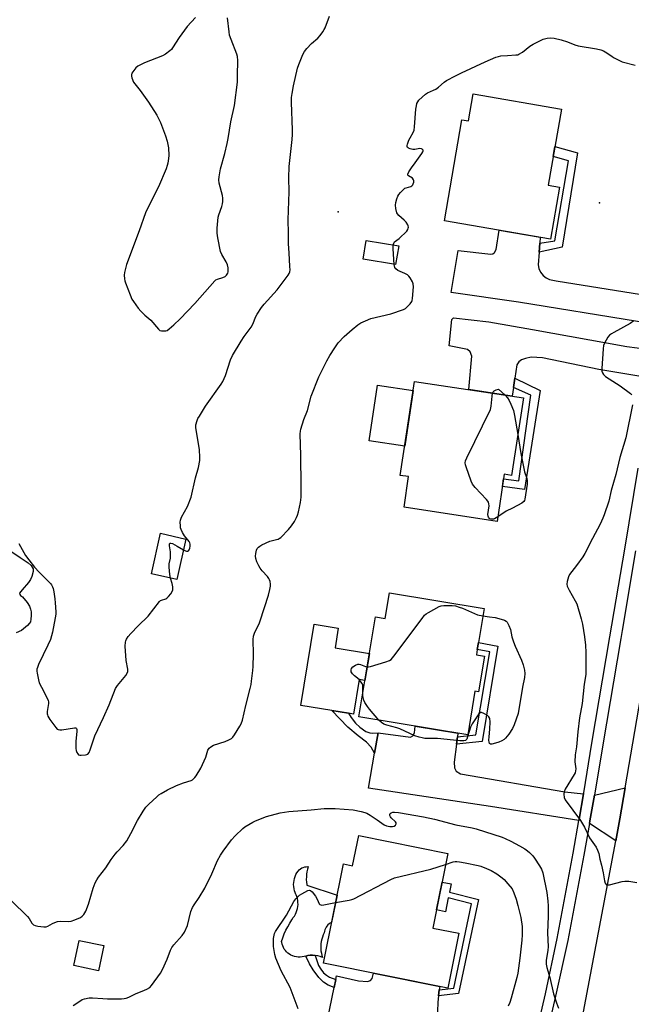
# Model space of a CAD drawing. Units: inches. Extents: x 1189769 to 1195769, y 537457 to 541457.
# Drawn here: x 1192502 to 1192767, y 538399 to 538824 of the extents above; entities that cross this region are included whole.
import ezdxf

# ---------------------------------------------------------------- set-up
doc = ezdxf.new("R2010")
doc.units = ezdxf.units.IN
doc.header["$MEASUREMENT"] = 0
for name, color, linetype in [('BLDG-Footprint', 5, 'Continuous'), ('CNTRL-Analytical Point', 7, 'Continuous'), ('CULTRL-Pad', 6, 'Continuous'), ('ELEV-Spot Elevation', 7, 'Continuous'), ('TRANS-Driveway', 251, 'Continuous'), ('TRANS-Non Street Sidewalk', 7, 'Continuous'), ('TRANS-Road', 130, 'Continuous'), ('TRANS-Street Sidewalk', 7, 'Continuous'), ('Undefined', 1, 'Continuous')]:
    doc.layers.add(name, color=color, linetype=linetype)

msp = doc.modelspace()

# ---------------------------------------------------------------- linework, layer by layer
at = {"layer": 'BLDG-Footprint'}
for points, elevation in [([(1192736.4, 538785.69), (1192730.72, 538752.79), (1192735.6, 538751.95), (1192731.73, 538729.56), (1192685.88, 538737.47), (1192693.41, 538781.07), (1192696.2, 538780.59), (1192698.22, 538792.28)], 395.08), ([(1192666.07, 538726.59), (1192664.75, 538718.5), (1192650.72, 538720.8), (1192652.05, 538728.89)], 393.75), ([(1192719.95, 538660.89), (1192714.86, 538627.44), (1192711.72, 538627.92), (1192708.62, 538607.56), (1192668.37, 538613.7), (1192670.38, 538626.89), (1192666.77, 538627.44), (1192672.95, 538668.05)], 395.6), ([(1192574.13, 538599.91), (1192570.14, 538582.37), (1192559.19, 538584.86), (1192563.18, 538602.4)], 391.52), ([(1192702.98, 538569.95), (1192700.55, 538555.15), (1192700.05, 538552.12), (1192699.67, 538549.83), (1192703.16, 538549.25), (1192700.62, 538533.87), (1192698.99, 538534.14), (1192695.88, 538515.26), (1192648.88, 538523), (1192656.01, 538566.31), (1192660.28, 538565.61), (1192662.1, 538576.68)], 396.01), ([(1192687.28, 538464.06), (1192680.78, 538431.79), (1192692.02, 538429.53), (1192687.24, 538405.82), (1192633.52, 538416.64), (1192642.17, 538459.55), (1192646.17, 538458.74), (1192648.81, 538471.81)], 398.45), ([(1192538.64, 538424.21), (1192536.35, 538413.35), (1192525.71, 538415.6), (1192528, 538426.46)], 394.96)]:
    msp.add_lwpolyline(points, close=True, dxfattribs=dict(at, elevation=elevation))
at = {"layer": 'CNTRL-Analytical Point'}
msp.add_point((1192639.96, 538741.29, 392), dxfattribs=at)
at = {"layer": 'CULTRL-Pad'}
for points in [[(1192672.35, 538664.06), (1192668.68, 538639.98), (1192653.28, 538642.33), (1192656.94, 538666.4)], [(1192653.41, 538550.51), (1192651.47, 538538.73), (1192649.04, 538539.13), (1192646.6, 538524.26), (1192644.45, 538524.61), (1192637.25, 538525.8), (1192623.74, 538528.02), (1192629.51, 538563.07), (1192639.98, 538561.35), (1192638.59, 538552.95)], [(1192632.67, 538420.93), (1192632.92, 538419.95), (1192633.2, 538419.11), (1192632.15, 538419.44), (1192631.07, 538419.7), (1192629.98, 538419.89), (1192628.88, 538419.99), (1192627.78, 538420.01), (1192626.76, 538419.96), (1192625.98, 538419.65), (1192625.18, 538419.43), (1192624.36, 538419.28), (1192623.53, 538419.2), (1192622.7, 538419.21), (1192621.87, 538419.3), (1192621.06, 538419.47), (1192620.26, 538419.71), (1192620.21, 538419.73), (1192619.5, 538420.06), (1192618.83, 538420.46), (1192618.2, 538420.92), (1192617.63, 538421.45), (1192617.11, 538422.03), (1192616.65, 538422.66), (1192616.26, 538423.34), (1192615.94, 538424.05), (1192615.7, 538424.79), (1192615.53, 538425.55), (1192615.47, 538425.96), (1192616.02, 538427.6), (1192616.65, 538429.22), (1192617.35, 538430.81), (1192618.13, 538432.36), (1192618.97, 538433.88), (1192619.88, 538435.35), (1192620.51, 538436.27), (1192621.01, 538436.98), (1192621.46, 538437.74), (1192621.83, 538438.53), (1192622.13, 538439.35), (1192622.35, 538440.2), (1192622.5, 538441.06), (1192622.57, 538441.94), (1192622.55, 538442.81), (1192622.46, 538443.68), (1192622.28, 538444.54), (1192622.03, 538445.38), (1192621.71, 538446.19), (1192621.67, 538446.26), (1192621.32, 538447.08), (1192621.04, 538447.93), (1192620.85, 538448.8), (1192620.73, 538449.68), (1192620.68, 538450.57), (1192620.72, 538451.46), (1192620.84, 538452.34), (1192621.04, 538453.21), (1192621.31, 538454.05), (1192621.66, 538454.87), (1192622.08, 538455.66), (1192622.57, 538456.4), (1192623.05, 538457.01), (1192623.6, 538457.41), (1192624.19, 538457.74), (1192624.81, 538458), (1192625.46, 538458.18), (1192626.13, 538458.28), (1192626.8, 538458.31), (1192627.02, 538458.3), (1192626.7, 538457.23), (1192626.44, 538456.13), (1192626.27, 538455.02), (1192626.17, 538453.9), (1192626.16, 538452.77), (1192626.22, 538451.65), (1192626.36, 538450.53), (1192626.39, 538450.35), (1192639.44, 538446.01), (1192637.05, 538434.15), (1192636.48, 538433.87), (1192635.96, 538433.53), (1192635.48, 538433.12), (1192635.05, 538432.65), (1192634.69, 538432.13), (1192634.39, 538431.57), (1192634.16, 538430.98), (1192634.01, 538430.37), (1192633.94, 538429.74), (1192633.49, 538428.84), (1192633.11, 538427.9), (1192632.81, 538426.93), (1192632.59, 538425.95), (1192632.45, 538424.95), (1192632.38, 538423.94), (1192632.4, 538422.93), (1192632.49, 538421.92)]]:
    msp.add_lwpolyline(points, close=True, dxfattribs=at)
msp.add_polyline3d([(1192498.85, 538594.44, 0), (1192502.47, 538591.98, 0), (1192506.02, 538589.67, 0), (1192507.22, 538588.46, 0), (1192508.09, 538587.09, 0), (1192508.11, 538585.95, 0), (1192507.53, 538583.72, 0), (1192506.97, 538582.45, 0), (1192506.13, 538581.1, 0), (1192503.42, 538577.89, 0), (1192502.74, 538577.23, 0), (1192502.27, 538576.51, 0), (1192502.33, 538575.94, 0), (1192502.61, 538575.54, 0), (1192503.51, 538574.86, 0), (1192505.47, 538572.55, 0), (1192506.48, 538570.84, 0), (1192507.01, 538569.6, 0), (1192507.23, 538568.51, 0), (1192507.32, 538566.86, 0), (1192507.18, 538565.23, 0), (1192506.91, 538564.18, 0), (1192506.54, 538563.52, 0), (1192505.64, 538562.48, 0), (1192503.12, 538560.45, 0), (1192500.81, 538559.36, 0)], dxfattribs=at)
at = {"layer": 'ELEV-Spot Elevation'}
msp.add_point((1192752.85, 538745.22, 395.54), dxfattribs=at)
at = {"layer": 'TRANS-Driveway'}
for points in [[(1192727.07, 538727.8), (1192726.77, 538723.86), (1192726.36, 538718.42), (1192726.65, 538716.87), (1192727.4, 538715.24), (1192728.46, 538713.83), (1192729.76, 538712.81), (1192731.3, 538712.1), (1192734.15, 538711.44), (1192781.81, 538703.81), (1192779.78, 538691.91), (1192769.24, 538693.99), (1192717.84, 538702.28), (1192688.81, 538706.41), (1192691.71, 538724.67), (1192705.95, 538723.08), (1192706.8, 538723.17), (1192707.48, 538723.73), (1192708.16, 538725.06), (1192709.45, 538733.4), (1192727.27, 538730.33)], [(1192778, 538681.46), (1192777.94, 538681.12), (1192775.91, 538669.23), (1192752.51, 538673.12), (1192728.15, 538678.16), (1192723.31, 538678.49), (1192720.83, 538677.95), (1192719.21, 538677.4), (1192717.96, 538676.55), (1192717.09, 538675.13), (1192716.26, 538669.5), (1192715.66, 538665.37), (1192715.11, 538661.63), (1192696.32, 538664.49), (1192697.66, 538678.97), (1192697.02, 538680.88), (1192695.79, 538681.85), (1192687.83, 538683.36), (1192689.03, 538694.78), (1192689.7, 538695.54), (1192705.08, 538693.84), (1192723.85, 538690.49), (1192764.63, 538683.09)], [(1192691.43, 538514.43), (1192691.05, 538511.31), (1192690.07, 538503.43), (1192690.14, 538501.05), (1192690.91, 538499.56), (1192692.77, 538498.45), (1192737.83, 538490.72), (1192745.99, 538489.76), (1192744.04, 538478.82), (1192743.93, 538478.19), (1192705.73, 538484.34), (1192652.97, 538492.25), (1192655.6, 538507.31), (1192657.14, 538516.17), (1192671.15, 538514.33), (1192672.24, 538514.81), (1192672.95, 538516.19), (1192673.19, 538518.99), (1192691.62, 538515.96)], [(1192759.9, 538469.46), (1192748.48, 538476.9), (1192748.7, 538478.08), (1192750.68, 538489.21), (1192763.98, 538492.31), (1192761.69, 538478.92)], [(1192683.61, 538405.04), (1192683.29, 538402.45), (1192682.95, 538399.69), (1192682.89, 538395.65), (1192683.35, 538391.85), (1192684.25, 538389.9), (1192685.58, 538388.79), (1192701.17, 538384.48), (1192723.68, 538378.54), (1192721.09, 538367.5), (1192720.88, 538366.61), (1192700.56, 538372.54), (1192663.57, 538381.33), (1192634.48, 538387.89), (1192638.16, 538406.08), (1192638.85, 538409.5), (1192639.19, 538411.15), (1192648.71, 538409.01), (1192652.56, 538408.64), (1192653.96, 538409.16), (1192654.62, 538410.02), (1192655.23, 538412.27), (1192683.79, 538406.51)]]:
    msp.add_lwpolyline(points, close=True, dxfattribs=at)
at = {"layer": 'TRANS-Non Street Sidewalk'}
for points in [[(1192726.77, 538723.86), (1192727.07, 538727.8), (1192733.52, 538728.81), (1192739.46, 538763.35), (1192732.86, 538765.21), (1192733.61, 538769.54), (1192743.31, 538766.88), (1192736.67, 538726.07)], [(1192715.66, 538665.37), (1192716.26, 538669.5), (1192727.23, 538664.09), (1192720.49, 538621.37), (1192710.9, 538622.55), (1192711.42, 538625.94), (1192718.01, 538625.13), (1192723.21, 538662.15)], [(1192691.05, 538511.31), (1192691.43, 538514.43), (1192699.44, 538515.26), (1192705.39, 538551.14), (1192700.05, 538552.12), (1192700.55, 538555.15), (1192708.92, 538553.62), (1192702.09, 538512.44)], [(1192657.14, 538516.17), (1192655.6, 538507.31), (1192654.13, 538510.02), (1192652.21, 538512.13), (1192648.62, 538514.82), (1192644.15, 538518.64), (1192637.25, 538525.8), (1192644.45, 538524.61), (1192645.49, 538522.84), (1192647.34, 538520.38), (1192649.26, 538518.55), (1192651.88, 538516.77), (1192653.62, 538516.13), (1192654.94, 538515.97)], [(1192683.29, 538402.45), (1192683.61, 538405.04), (1192689.85, 538405.82), (1192697.59, 538442.27), (1192687.46, 538444.82), (1192686.26, 538438.84), (1192682.36, 538439.62), (1192684.79, 538451.68), (1192688.68, 538450.89), (1192687.96, 538447.3), (1192700.57, 538444.13), (1192691.96, 538403.53)], [(1192638.85, 538409.5), (1192638.16, 538406.08), (1192635.56, 538407.07), (1192633.52, 538408.43), (1192631.55, 538410.38), (1192629.13, 538413.67), (1192627.57, 538416.35), (1192625.98, 538419.65), (1192626.76, 538419.96), (1192627.78, 538420.01), (1192628.88, 538419.99), (1192629.98, 538419.89), (1192631.49, 538415.58), (1192632.4, 538414.04), (1192633.65, 538412.49), (1192634.83, 538411.48), (1192636.21, 538410.53)]]:
    msp.add_lwpolyline(points, close=True, dxfattribs=at)
at = {"layer": 'TRANS-Road'}
msp.add_lwpolyline([(1192745.89, 538395.62), (1192759.9, 538469.46), (1192761.69, 538478.92), (1192763.98, 538492.31), (1192776.47, 538565.38), (1192790.22, 538649.8), (1192791.95, 538660.16), (1192792.21, 538661.72), (1192795.87, 538683.67), (1192799.71, 538706.67), (1192803.15, 538727.32), (1192818.11, 538817.51), (1192827.05, 538871.58)], dxfattribs=at)
at = {"layer": 'TRANS-Street Sidewalk'}
for points in [[(1192723.68, 538378.54, 0), (1192729.49, 538403.32, 0), (1192729.49, 538403.33, 0), (1192734.6, 538427.3, 0), (1192741.42, 538464.19, 0), (1192743.93, 538478.19, 0), (1192744.04, 538478.82, 0), (1192745.99, 538489.76, 0), (1192746.07, 538490.18, 0), (1192749.59, 538511.69, 0), (1192757.35, 538557.64, 0), (1192763.81, 538595.55, 0), (1192769.53, 538630.57, 0)], [(1192768.46, 538594.77, 0), (1192762.6, 538560.38, 0), (1192761.99, 538556.85, 0), (1192754.24, 538510.92, 0), (1192750.68, 538489.21, 0), (1192748.7, 538478.08, 0), (1192748.48, 538476.9, 0), (1192746.06, 538463.35, 0), (1192739.22, 538426.36, 0), (1192733.86, 538402.31, 0), (1192728.02, 538377.4, 0)]]:
    msp.add_polyline3d(points, dxfattribs=at)
at = {"layer": 'Undefined'}
for points, elevation in [([(1192578.25, 538825.35), (1192574.66, 538821.41), (1192571.23, 538816.66), (1192568.37, 538812.23), (1192567.85, 538811.54), (1192567.23, 538810.92), (1192565.34, 538809.49), (1192564.07, 538808.72), (1192556.3, 538805.74), (1192554.76, 538805.05), (1192553.3, 538804.27), (1192552.46, 538803.56), (1192551.57, 538802.45), (1192550.81, 538801.27), (1192550.56, 538800.53), (1192550.57, 538800.02), (1192550.76, 538799.24), (1192551.55, 538797.43), (1192554.35, 538793.78), (1192557.92, 538788.79), (1192561.51, 538783.08), (1192563.11, 538779.91), (1192565.33, 538774.14), (1192566.04, 538771.89), (1192566.61, 538768.99), (1192566.74, 538765.74), (1192566.62, 538764.34), (1192566.33, 538762.42), (1192566.05, 538761.31), (1192565.57, 538759.95), (1192562.32, 538752.19), (1192558.07, 538743.95), (1192556.69, 538740.86), (1192553.92, 538733.05), (1192548.52, 538718.57), (1192547.97, 538716.89), (1192547.57, 538715.05), (1192547.48, 538713.97), (1192547.58, 538712.34), (1192547.72, 538711.54), (1192547.97, 538710.69), (1192550, 538705.42), (1192550.81, 538703.52), (1192551.43, 538702.52), (1192553.57, 538699.73), (1192554.7, 538698.38), (1192556.39, 538696.72), (1192558.95, 538694.47), (1192562.23, 538690.58), (1192562.88, 538690.1), (1192563.62, 538689.88), (1192564.96, 538689.83), (1192565.49, 538689.91), (1192565.99, 538690.1), (1192566.94, 538690.74), (1192568.95, 538692.47), (1192571.69, 538695.15), (1192577.94, 538701.74), (1192586.65, 538711.54), (1192587.09, 538711.92), (1192587.71, 538712.29), (1192590.07, 538712.95), (1192591.06, 538713.43), (1192591.7, 538713.92), (1192592.02, 538714.32), (1192592.24, 538714.82), (1192592.36, 538715.38), (1192592.45, 538716.25), (1192592.41, 538717.12), (1192592.05, 538718.46), (1192591.5, 538719.71), (1192589.68, 538722.86), (1192589.14, 538724.21), (1192587.97, 538730.07), (1192587.63, 538732.13), (1192587.64, 538734.21), (1192588.05, 538738.98), (1192588.35, 538740.06), (1192589.68, 538743.69), (1192589.93, 538744.74), (1192590.03, 538745.85), (1192590.03, 538747.25), (1192589.91, 538748.36), (1192588.5, 538753.65), (1192588.36, 538755.09), (1192588.51, 538756.51), (1192589.04, 538759.93), (1192590.93, 538766.6), (1192591.95, 538770.83), (1192592.38, 538772.95), (1192593.59, 538780.25), (1192595.08, 538787.3), (1192596.35, 538797.33), (1192596.39, 538801.63), (1192596.61, 538805.32), (1192596.63, 538806.74), (1192596.42, 538808.41), (1192596.14, 538809.52), (1192593.66, 538815.8), (1192593.02, 538817.7), (1192592.77, 538819.13), (1192592.14, 538825.14)], 390), ([(1192573.07, 538595.25), (1192573.92, 538594.77), (1192574.37, 538594.64), (1192574.96, 538594.68), (1192575.3, 538594.88), (1192575.58, 538595.24), (1192575.84, 538596.01), (1192575.98, 538596.85), (1192576, 538597.7), (1192575.88, 538598.21), (1192575.55, 538598.89), (1192573.59, 538601.26), (1192572.69, 538602.71), (1192572.06, 538603.96), (1192571.84, 538604.79), (1192571.75, 538605.66), (1192571.7, 538607.14), (1192571.77, 538608), (1192571.91, 538608.55), (1192572.25, 538609.33), (1192574.76, 538613.9), (1192576.38, 538618.02), (1192578.27, 538626.37), (1192579.59, 538630.8), (1192580.11, 538633.81), (1192580.17, 538635.25), (1192580, 538638.53), (1192578.4, 538648.15), (1192578.46, 538649.26), (1192579, 538651.16), (1192579.35, 538651.95), (1192579.93, 538652.99), (1192582.6, 538657.3), (1192589.33, 538666.89), (1192590.07, 538668.06), (1192591.21, 538670.58), (1192593.39, 538677.32), (1192594.22, 538679.29), (1192597.95, 538685.37), (1192599.37, 538687.42), (1192602.37, 538691.47), (1192603.03, 538692.77), (1192604.37, 538696.14), (1192604.91, 538697.12), (1192606.84, 538699.98), (1192607.88, 538701.37), (1192613.53, 538707.57), (1192618.36, 538713.99), (1192618.79, 538714.7), (1192619.06, 538715.46), (1192619.13, 538716.3), (1192619.09, 538717.74), (1192618.77, 538723.55), (1192618.44, 538727.55), (1192618.42, 538732.08), (1192618.27, 538737.8), (1192618.75, 538750), (1192618.64, 538755.97), (1192618.8, 538760.94), (1192619.12, 538764.79), (1192620.07, 538772.57), (1192620.19, 538774.79), (1192620.19, 538776.76), (1192619.77, 538788.58), (1192619.81, 538790.75), (1192620.01, 538792.43), (1192620.61, 538795.84), (1192622.38, 538803.36), (1192622.93, 538805.03), (1192624.72, 538809.34), (1192625.38, 538810.62), (1192626.45, 538811.99), (1192628.46, 538814.11), (1192631.16, 538816.37), (1192632.1, 538817.48), (1192633.3, 538819.12), (1192633.91, 538820.11), (1192634.28, 538820.91), (1192636.17, 538825.95)], 392), ([(1192663.72, 538726.98), (1192663.94, 538727.78), (1192664.3, 538728.35), (1192666.22, 538729.82), (1192669.56, 538733), (1192670.03, 538733.71), (1192670.22, 538734.23), (1192670.3, 538734.76), (1192670.23, 538735.24), (1192670.05, 538735.65), (1192669.27, 538736.84), (1192668.49, 538737.66), (1192666.1, 538739.79), (1192665.58, 538740.44), (1192665.34, 538740.93), (1192664.82, 538742.82), (1192664.67, 538744.2), (1192664.84, 538745.32), (1192665.3, 538746.99), (1192665.68, 538748.08), (1192666.09, 538748.83), (1192666.83, 538749.74), (1192668.08, 538750.98), (1192668.76, 538751.5), (1192669.26, 538751.72), (1192671.38, 538752.25), (1192671.79, 538752.53), (1192672.12, 538752.95), (1192672.36, 538753.44), (1192672.56, 538754.21), (1192672.58, 538754.73), (1192672.49, 538755.22), (1192672.04, 538755.81), (1192670.24, 538756.91), (1192670, 538757.23), (1192670.01, 538757.64), (1192670.46, 538758.58), (1192671.61, 538760.34), (1192673.13, 538762.55), (1192676.11, 538766.49), (1192676.52, 538767.19), (1192676.67, 538767.63), (1192676.65, 538768.02), (1192676.56, 538768.17), (1192676.27, 538768.41), (1192675.88, 538768.58), (1192675.18, 538768.66), (1192673.05, 538768.27), (1192672.19, 538768.29), (1192671.05, 538768.57), (1192670.29, 538768.88), (1192669.91, 538769.16), (1192669.72, 538769.54), (1192669.73, 538770.02), (1192669.85, 538770.55), (1192670.46, 538772.23), (1192670.98, 538773.3), (1192672.28, 538775.6), (1192672.69, 538776.67), (1192672.9, 538778.1), (1192673.52, 538785.72), (1192673.71, 538787.12), (1192673.96, 538788.2), (1192674.3, 538788.94), (1192674.84, 538789.59), (1192677.62, 538792.15), (1192678.57, 538792.75), (1192681.15, 538793.84), (1192682.15, 538794.37), (1192683.34, 538795.24), (1192685.77, 538797.33), (1192686.7, 538798.02), (1192690.58, 538800.11), (1192693.22, 538801.42), (1192703.4, 538806.18), (1192708.03, 538808.17), (1192709.14, 538808.51), (1192710.27, 538808.68), (1192713.11, 538808.93), (1192716.65, 538809.12), (1192717.51, 538809.25), (1192718.04, 538809.42), (1192719.5, 538810.29), (1192722.7, 538812.9), (1192724.17, 538813.81), (1192728.56, 538815.91), (1192730.18, 538816.36), (1192731.52, 538816.5), (1192733.19, 538816.33), (1192736.31, 538815.65), (1192739.01, 538814.79), (1192742.21, 538813.53), (1192743.58, 538813.12), (1192751.5, 538811.82), (1192753.47, 538811.36), (1192754.52, 538810.92), (1192756.03, 538810.1), (1192758.27, 538808.44), (1192759.23, 538807.83), (1192762.7, 538806.21), (1192768.29, 538804.72)], 394), ([(1192664.13, 538718.6), (1192663.69, 538725.32), (1192663.72, 538726.98)], 394), ([(1192498.77, 538443.55), (1192505.73, 538436.8), (1192506.44, 538435.88), (1192507.55, 538433.89), (1192508.24, 538433.17), (1192508.98, 538432.86), (1192510.1, 538432.65), (1192512.69, 538432.33), (1192513.79, 538432.35), (1192514.53, 538432.62), (1192516.44, 538433.78), (1192517.51, 538434.24), (1192518.61, 538434.61), (1192519.76, 538434.75), (1192523.31, 538434.68), (1192524.48, 538434.76), (1192526.16, 538435.28), (1192528.58, 538436.34), (1192529.26, 538436.85), (1192530.03, 538437.67), (1192530.52, 538438.35), (1192530.91, 538439.11), (1192532.03, 538442.11), (1192534.09, 538449.04), (1192534.95, 538451.26), (1192535.58, 538452.6), (1192536.38, 538453.77), (1192539.53, 538457.83), (1192541.9, 538461.41), (1192543.52, 538463.69), (1192544.43, 538464.75), (1192546.97, 538467.42), (1192548.64, 538469.5), (1192550.39, 538472.63), (1192553.17, 538478.32), (1192555.65, 538482.3), (1192556.81, 538483.97), (1192558.04, 538485.27), (1192561.51, 538488.56), (1192562.43, 538489.29), (1192563.42, 538489.91), (1192566.22, 538491.47), (1192570.1, 538493.38), (1192573.07, 538494.53), (1192576.4, 538495.62), (1192576.92, 538495.87), (1192577.48, 538496.25), (1192578.03, 538496.83), (1192578.55, 538497.55), (1192580.56, 538500.86), (1192582.69, 538505.63), (1192583.09, 538506.71), (1192583.61, 538508.6), (1192584.12, 538509.47), (1192584.93, 538510.17), (1192586.11, 538510.85), (1192591.03, 538512.34), (1192592.73, 538513.09), (1192593.87, 538513.77), (1192594.46, 538514.31), (1192595.15, 538515.24), (1192597.48, 538518.99), (1192598.03, 538520.01), (1192598.57, 538521.67), (1192599.99, 538528.01), (1192601.9, 538535.32), (1192602.3, 538537.07), (1192602.53, 538538.52), (1192603.1, 538543.14), (1192603.22, 538544.86), (1192603.31, 538550.12), (1192603.19, 538556.55), (1192603.29, 538557.98), (1192603.85, 538559.59), (1192605.74, 538563.24), (1192606.28, 538564.56), (1192609.76, 538575.67), (1192610.45, 538578.14), (1192610.7, 538579.53), (1192610.67, 538580.38), (1192610.48, 538581.51), (1192610.24, 538582.32), (1192610, 538582.81), (1192609.34, 538583.7), (1192607.07, 538586.21), (1192606.18, 538587.3), (1192605.62, 538588.26), (1192604.83, 538590.1), (1192604.34, 538591.43), (1192604.16, 538592.52), (1192604.28, 538593.64), (1192604.64, 538595.03), (1192604.98, 538595.76), (1192605.45, 538596.35), (1192606.01, 538596.86), (1192606.97, 538597.45), (1192610.33, 538599), (1192613.29, 538599.67), (1192614.03, 538599.9), (1192614.44, 538600.1), (1192615.1, 538600.59), (1192618.41, 538604.01), (1192619.69, 538605.56), (1192620.99, 538607.51), (1192621.94, 538609.25), (1192622.41, 538610.27), (1192622.8, 538611.68), (1192623.64, 538615.69), (1192623.82, 538616.85), (1192623.89, 538618), (1192623.94, 538622.92), (1192623.85, 538635.97), (1192623.57, 538645.4), (1192623.61, 538646.54), (1192623.76, 538647.39), (1192625.08, 538651.61), (1192626.63, 538655.4), (1192628.3, 538661.67), (1192631.6, 538670.01), (1192633.37, 538673.72), (1192635.03, 538676.86), (1192636.33, 538679.17), (1192638.45, 538682.6), (1192639.91, 538684.73), (1192642.46, 538687.4), (1192645.9, 538690.44), (1192648.46, 538692.45), (1192649.67, 538693.29), (1192651.72, 538694.26), (1192654.1, 538695.2), (1192662.69, 538697.27), (1192668.22, 538699.14), (1192668.98, 538699.53), (1192669.66, 538700.08), (1192671.06, 538701.6), (1192671.73, 538702.55), (1192671.94, 538703.06), (1192672.1, 538703.89), (1192672.41, 538708.86), (1192672.36, 538710.28), (1192672.11, 538711.1), (1192671.03, 538712.86), (1192670.48, 538713.56), (1192669.94, 538714.05), (1192668.79, 538714.71), (1192665.77, 538716.01), (1192664.82, 538716.64), (1192664.38, 538717.3), (1192664.13, 538718.6)], 394), ([(1192767.74, 538694.21), (1192766.1, 538693.08), (1192759.04, 538689.23), (1192758.07, 538688.65), (1192757.22, 538688.01), (1192756.5, 538687.15), (1192755.73, 538685.91), (1192755.03, 538684.62), (1192754.63, 538683.54), (1192754.44, 538682.11), (1192753.79, 538673.61), (1192753.83, 538672.47), (1192754.1, 538671.69), (1192754.59, 538670.99), (1192755.46, 538670.22), (1192761.8, 538666.16), (1192766.29, 538662.84), (1192766.88, 538662.23)], 394), ([(1192708.91, 538609.49), (1192707.54, 538608.68), (1192707.01, 538608.51), (1192706.48, 538608.44), (1192705.96, 538608.48), (1192705.5, 538608.65), (1192705.12, 538608.94), (1192704.83, 538609.32), (1192704.67, 538609.77), (1192704.65, 538610.57), (1192705.15, 538614.27), (1192705.08, 538615.08), (1192704.86, 538615.84), (1192704.61, 538616.33), (1192704.07, 538617.02), (1192699.06, 538622.2), (1192697.94, 538623.57), (1192697.35, 538624.92), (1192695.24, 538631.16), (1192694.98, 538632.01), (1192694.83, 538632.85), (1192694.94, 538633.67), (1192695.5, 538635.02), (1192705.75, 538655.95), (1192706.1, 538657.35), (1192706.44, 538661.72), (1192706.61, 538662.92)], 396), ([(1192706.61, 538662.92), (1192706.88, 538663.57), (1192707.29, 538663.97), (1192708.22, 538664.42), (1192709.27, 538664.66), (1192712.07, 538662.09)], 396), ([(1192712.07, 538662.09), (1192713.11, 538660.95), (1192713.84, 538659.78), (1192714.59, 538658.18), (1192715.7, 538655.41), (1192716.15, 538653.37), (1192717.54, 538645.04)], 396), ([(1192767.1, 538657.9), (1192764.26, 538643.66), (1192761.66, 538635.11), (1192759.88, 538627.86), (1192757.95, 538620.88), (1192756.83, 538616.23), (1192754.91, 538610.33), (1192754.35, 538608.99), (1192753.08, 538606.39), (1192749.79, 538600.11), (1192746.56, 538593.72), (1192745.64, 538592.25), (1192742.97, 538588.49), (1192739.92, 538584.54), (1192739.4, 538583.51), (1192738.9, 538581.52), (1192738.78, 538580.38), (1192738.92, 538579.58), (1192739.74, 538577.8), (1192742.35, 538573.2), (1192742.99, 538571.87), (1192744.88, 538565.35), (1192745.47, 538563.06), (1192746.33, 538557.6), (1192746.74, 538554.01), (1192746.9, 538550.81), (1192746.98, 538542.78), (1192746.89, 538541.3), (1192746.26, 538537.18), (1192745.32, 538528.83), (1192744.19, 538522.64), (1192743.49, 538516.57), (1192742.88, 538510.15), (1192742.32, 538506.61), (1192742.24, 538503.63), (1192742.59, 538500.58), (1192742.54, 538499.75), (1192742.27, 538498.93), (1192741.87, 538498.15), (1192738.01, 538491.78), (1192737.56, 538490.72), (1192737.39, 538489.62), (1192737.56, 538488.24), (1192738, 538487.2), (1192744.68, 538478.3), (1192746.3, 538475.35), (1192748.55, 538470.77), (1192751.34, 538466.7), (1192752.02, 538465.49), (1192752.55, 538464.02), (1192753.01, 538461.62), (1192753.72, 538458.89), (1192754.41, 538455.69), (1192755.04, 538452.18), (1192755.36, 538451.21), (1192755.72, 538450.64), (1192755.88, 538450.52), (1192756.32, 538450.41), (1192757.11, 538450.49), (1192762.63, 538451.88), (1192763.72, 538452.09), (1192765.45, 538451.97), (1192768.94, 538451.43)], 394), ([(1192717.54, 538645.04), (1192718.92, 538636.81), (1192720.09, 538630.41), (1192720.45, 538629.01), (1192721.41, 538626.11), (1192721.59, 538625.15), (1192721.52, 538623.68), (1192720.55, 538617.16), (1192720.39, 538616.62), (1192720.15, 538616.13), (1192719.35, 538615.43), (1192715.27, 538613.24), (1192712.51, 538611.92), (1192708.91, 538609.49)], 396), ([(1192501.92, 538597.96), (1192504.87, 538592.82), (1192506.23, 538590.95), (1192508.77, 538587.82), (1192510.7, 538585.64), (1192515.61, 538580.75), (1192516.12, 538580.07), (1192516.5, 538579.32), (1192516.75, 538578.48), (1192517.03, 538577.02), (1192517.51, 538574.07), (1192517.7, 538572.28), (1192517.97, 538568.4), (1192517.91, 538567.42), (1192517.68, 538565.81), (1192516.44, 538559.71), (1192515.56, 538556.47), (1192514.52, 538554.09), (1192510.44, 538545.68), (1192509.97, 538544.39), (1192509.78, 538543.6), (1192509.75, 538542.78), (1192509.84, 538541.93), (1192510.37, 538539.08), (1192510.77, 538537.71), (1192511.69, 538535.87), (1192514.09, 538531.47), (1192514.65, 538530.15), (1192514.75, 538529.61), (1192514.73, 538528.78), (1192514.23, 538525.39), (1192514.19, 538524.32), (1192514.26, 538523.86), (1192514.45, 538523.35), (1192515.37, 538521.91), (1192517.94, 538518.39), (1192518.5, 538517.79), (1192518.92, 538517.52), (1192519.65, 538517.39), (1192520.46, 538517.43), (1192525.93, 538518.29), (1192526.61, 538518.24), (1192526.87, 538518.01), (1192526.97, 538517.6), (1192526.98, 538516.82), (1192526.55, 538512.47), (1192526.53, 538509.34), (1192526.68, 538508.5), (1192526.99, 538507.7), (1192527.41, 538507.01), (1192527.78, 538506.68), (1192528.26, 538506.52), (1192528.8, 538506.46), (1192530.81, 538506.62), (1192531.35, 538506.75), (1192531.8, 538506.98), (1192532.27, 538507.58), (1192532.82, 538508.87), (1192534.84, 538514.8), (1192538.52, 538522.76), (1192540.97, 538528.29), (1192543.74, 538535.26), (1192544.61, 538536.62), (1192548.22, 538540.92), (1192548.8, 538541.89), (1192548.98, 538542.66), (1192549.02, 538543.73), (1192548.29, 538547.39), (1192547.9, 538553.66), (1192548, 538555.33), (1192548.12, 538555.86), (1192548.45, 538556.64), (1192549.23, 538557.83), (1192550.38, 538559.11), (1192553.55, 538562.42), (1192557.88, 538566.64), (1192562.77, 538572.92), (1192563.18, 538573.3), (1192563.62, 538573.56), (1192565.45, 538574.1), (1192565.88, 538574.33), (1192566.67, 538575.11), (1192567.56, 538576.26), (1192568.31, 538577.47), (1192568.49, 538577.98), (1192568.53, 538578.5), (1192568.44, 538579.32), (1192568.13, 538580.7), (1192567.42, 538582.99)], 392), ([(1192567.42, 538582.99), (1192567.12, 538584.56), (1192566.92, 538587.74), (1192566.96, 538589.17), (1192567.41, 538591.66), (1192567.51, 538593), (1192567.43, 538594.37), (1192567.02, 538596.92), (1192567.01, 538597.42), (1192567.1, 538597.83), (1192567.31, 538598.06), (1192567.65, 538598.13), (1192568.34, 538597.93), (1192570.42, 538596.83), (1192573.07, 538595.25)], 392), ([(1192652.45, 538544.67), (1192653.05, 538544.68), (1192653.9, 538544.85), (1192660.5, 538546.86), (1192662.16, 538547.45), (1192662.88, 538547.91), (1192664.03, 538549.24), (1192676.17, 538565.57), (1192677.28, 538566.96), (1192677.92, 538567.56), (1192678.9, 538568.21), (1192683.59, 538570.8), (1192684.41, 538571.1), (1192685.51, 538571.24), (1192689.23, 538571.17), (1192690.62, 538570.98), (1192692.23, 538570.52), (1192693.58, 538570.04), (1192700.09, 538567.16), (1192702.46, 538566.73)], 396), ([(1192702.46, 538566.73), (1192705.36, 538566.24), (1192707.71, 538565.94), (1192709.39, 538565.56), (1192711.85, 538564.83), (1192712.54, 538564.43), (1192712.89, 538564.05), (1192713.67, 538562.59), (1192714.39, 538560.75), (1192714.9, 538557.66), (1192715.61, 538555.45), (1192716.39, 538553.56), (1192719.21, 538547.51), (1192719.87, 538545.53), (1192720.47, 538543.22), (1192720.56, 538541.81), (1192720.43, 538540.13), (1192719.55, 538535.92), (1192717.63, 538524.49), (1192715.9, 538519.56), (1192715.22, 538517.97), (1192713.63, 538515.61), (1192712.21, 538513.83), (1192711.58, 538513.29), (1192710.63, 538512.7), (1192709.28, 538512.12), (1192707.86, 538511.62), (1192706.28, 538511.24), (1192705.68, 538511.31), (1192705.35, 538511.53), (1192705.11, 538512.15), (1192705.06, 538512.95), (1192705.14, 538514.39), (1192705.51, 538517.67), (1192705.53, 538520.95), (1192705.4, 538522.37), (1192705.05, 538523.07), (1192704.43, 538523.61), (1192702.9, 538524.5), (1192701.9, 538524.89), (1192701.44, 538524.9), (1192701.23, 538524.82), (1192700.67, 538524.31), (1192697.85, 538520.09), (1192697.08, 538518.58), (1192695.85, 538514.47), (1192695.45, 538513.41), (1192695, 538512.83), (1192694.29, 538512.63), (1192692.56, 538512.71), (1192682.8, 538513.73), (1192677.34, 538513.76), (1192676.23, 538513.92), (1192674.88, 538514.23), (1192673.1, 538514.82), (1192666.6, 538517.93), (1192665.22, 538518.36), (1192661, 538519.47), (1192659.68, 538519.92), (1192658.58, 538520.59), (1192657.52, 538521.57)], 396), ([(1192650.64, 538533.71), (1192650.63, 538536.22), (1192650.53, 538536.77), (1192650.23, 538537.53), (1192649.74, 538538.25), (1192648.95, 538539.15), (1192646.94, 538540.81), (1192646.14, 538541.61), (1192645.59, 538542.5), (1192645.48, 538542.95), (1192645.48, 538543.4), (1192645.69, 538544.01), (1192646.23, 538544.61), (1192647.44, 538545.41), (1192648.46, 538545.83), (1192648.99, 538545.86), (1192649.52, 538545.74), (1192651.67, 538544.86), (1192652.45, 538544.67)], 396), ([(1192657.52, 538521.57), (1192653.45, 538526.39), (1192652.58, 538527.54), (1192651.5, 538529.19), (1192651.03, 538530.23), (1192650.74, 538531.37), (1192650.65, 538532.22), (1192650.64, 538533.71)], 396), ([(1192525.48, 538398.28), (1192527.81, 538399.94), (1192529.26, 538400.83), (1192530.31, 538401.22), (1192532.26, 538401.6), (1192533.71, 538401.65), (1192538.3, 538401.3), (1192540.28, 538401.25), (1192546.37, 538401.23), (1192547.48, 538401.29), (1192548.33, 538401.45), (1192549.41, 538401.88), (1192552.29, 538403.34), (1192556.3, 538404.91), (1192557.31, 538405.38), (1192558.5, 538406.09), (1192559.29, 538406.88), (1192563.13, 538412.33), (1192564.05, 538413.81), (1192566.1, 538418.29), (1192567.47, 538422.15), (1192568.08, 538423.42), (1192568.93, 538424.55), (1192572.54, 538428.55), (1192573.48, 538429.96), (1192574.81, 538432.89), (1192576.3, 538438.86), (1192577.01, 538440.68), (1192577.66, 538441.88), (1192579.84, 538444.94), (1192582.32, 538448.96), (1192585.34, 538455.22), (1192587.84, 538461.01), (1192589.07, 538463.33), (1192590.16, 538465.04), (1192593.84, 538469.9), (1192595.45, 538471.63), (1192598.66, 538474.75), (1192599.59, 538475.47), (1192601.32, 538476.56), (1192603.09, 538477.59), (1192604.13, 538478.08), (1192608.94, 538479.97), (1192614.82, 538481.59), (1192618.64, 538482.16), (1192628.24, 538482.82), (1192633.91, 538483.38), (1192636.22, 538483.5), (1192638.61, 538483.42), (1192646.38, 538482.86), (1192649.79, 538482.21), (1192651.46, 538481.78), (1192652.26, 538481.43), (1192653.78, 538480.51), (1192656.78, 538478.56), (1192659.78, 538476.41), (1192660.82, 538475.98), (1192662.22, 538475.73), (1192663.35, 538475.68), (1192664.11, 538475.85), (1192664.7, 538476.28), (1192665.01, 538476.88), (1192664.96, 538477.29), (1192664.7, 538477.69), (1192662.83, 538479.46), (1192662.5, 538479.9), (1192662.3, 538480.37), (1192662.25, 538480.84), (1192662.41, 538481.23), (1192662.76, 538481.53), (1192663.47, 538481.82), (1192664.3, 538481.87), (1192666.06, 538481.68), (1192676.81, 538479.81), (1192681.59, 538478.83), (1192690.71, 538476.36), (1192697.86, 538475.03), (1192699.58, 538474.64), (1192710.81, 538471.01), (1192712.15, 538470.5), (1192714.49, 538469.4), (1192718.31, 538467.37), (1192720.54, 538466.06), (1192721.7, 538465.22), (1192722.58, 538464.46), (1192723.98, 538462.96), (1192724.69, 538462.05), (1192726.98, 538458.72), (1192727.82, 538457.23), (1192728.35, 538455.64), (1192730.09, 538447.15), (1192730.5, 538443.41), (1192730.6, 538441.38), (1192730.6, 538436.98), (1192730.35, 538429.7), (1192730.6, 538423.69), (1192730.47, 538422.26), (1192729.78, 538417.69), (1192729.81, 538416.24), (1192730.03, 538414.8), (1192731.35, 538410.34), (1192732.92, 538403.35), (1192734.3, 538399.4), (1192735.17, 538397.2)], 396), ([(1192686.32, 538459.31), (1192689.63, 538460.39), (1192690.42, 538460.56), (1192691.25, 538460.6), (1192692.37, 538460.46), (1192694.8, 538459.92), (1192700.41, 538458.84), (1192701.53, 538458.5), (1192703.98, 538457.56), (1192706.02, 538456.58), (1192708.43, 538455.15), (1192710.78, 538453.45), (1192711.61, 538452.76), (1192713.29, 538450.91), (1192715.04, 538448.66), (1192715.88, 538446.99), (1192716.8, 538444.31), (1192717.62, 538441.52), (1192718.89, 538436.36), (1192719.37, 538432.42), (1192719.4, 538428.86), (1192719.23, 538426.48), (1192718.46, 538418.75), (1192717.55, 538412.33), (1192717.19, 538410.39), (1192714.73, 538401.46), (1192714.12, 538399.53), (1192713.44, 538397.96)], 398), ([(1192638.79, 538442.77), (1192644.7, 538443.85), (1192645.86, 538444.13), (1192646.69, 538444.43), (1192662.71, 538452.76), (1192664.33, 538453.47), (1192679.93, 538457.19), (1192686.32, 538459.31)], 398), ([(1192622.65, 538396.85), (1192619.13, 538406.12), (1192615.36, 538413.28), (1192613.04, 538418.79), (1192612.58, 538420.38), (1192611.99, 538423.78), (1192611.91, 538425.22), (1192611.99, 538427.26), (1192612.2, 538428.67), (1192612.48, 538429.48), (1192612.85, 538430.25), (1192617.65, 538437.34), (1192620.78, 538443.29), (1192621.64, 538444.41), (1192622.59, 538445.45), (1192623.24, 538445.99), (1192624.23, 538446.61), (1192626.8, 538447.96), (1192627.52, 538448.14), (1192627.95, 538448.05), (1192628.71, 538447.38), (1192630.11, 538445.53), (1192630.89, 538444.3), (1192631.78, 538442.25), (1192632.04, 538441.97), (1192632.42, 538441.78), (1192632.92, 538441.74), (1192633.77, 538441.83), (1192638.79, 538442.77)], 398)]:
    msp.add_lwpolyline(points, dxfattribs=dict(at, elevation=elevation))

doc.saveas('drawing.dxf')
